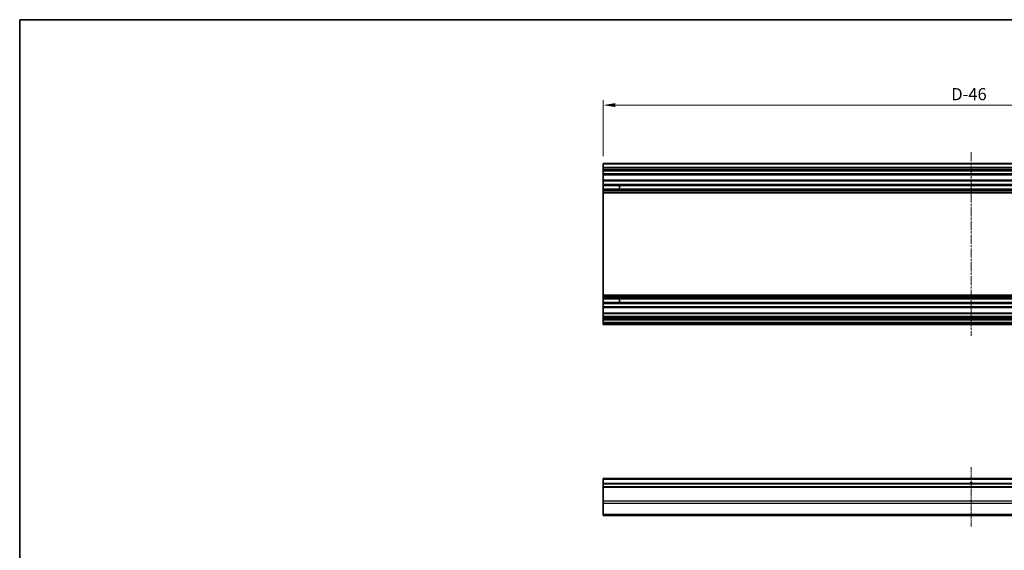
# Model space of a CAD drawing. Units: millimetres. Extents: x 0 to 13354, y -8 to 2810.
# Drawn here: x 7860 to 8468, y 515 to 843 of the extents above; entities that cross this region are included whole.
import ezdxf

# ---------------------------------------------------------------- set-up
doc = ezdxf.new("R2010")
doc.units = ezdxf.units.MM
doc.linetypes.add('CHAIN', pattern=[0.3543, 0.2362, -0.0295, 0.0591, -0.0295])
for name, color, linetype, lineweight in [('Border (ISO)', 7, 'Continuous', 35), ('Dimension (ISO)', 7, 'Continuous', 18), ('Dimension (ISO) @ 1', 7, 'Continuous', 18), ('Visible (ISO)', 7, 'Continuous', 35), ('Visible Narrow (ISO)', 7, 'Continuous', 25)]:
    doc.layers.add(name, color=color, linetype=linetype, lineweight=lineweight)
doc.layers.add('Centerline (ISO)', color=7, linetype='Continuous', lineweight=18, true_color=0x80ffff)
doc.styles.add('Note Text (TK)English', font='arial.ttf')
doc.dimstyles.new('Default - Method 1b (TK)English', dxfattribs={"dimscale": 4, "dimtxt": 2.5, "dimasz": 2.5, "dimexe": 1, "dimexo": 1.5, "dimgap": 1, "dimtad": 1, "dimtoh": 1, "dimrnd": 1e-08, "dimdsep": 46, "dimtxsty": 'Note Text (TK)English', "dimcen": 0.09, "dimdle": 5, "dimclrd": 100, "dimclre": 100, "dimclrt": 7, "dimadec": 1, "dimazin": 1, "dimtfac": 1, "dimtmove": 0, "dimatfit": 3, "dimfxl": 0, "dimtolj": 1, "dimlwd": -1, "dimlwe": -1, "dimarcsym": 0})

# ---------------------------------------------------------------- blocks, each defined once
blk = doc.blocks.new('図面枠 tk図枠')
at = {"layer": 'Border (ISO)'}
for q in [(412, 289), (21, 8)]:
    blk.add_line((21, 289), q, dxfattribs=at)
blk = doc.blocks.new('*D70')
at = {"layer": 'Defpoints', "color": 0, "transparency": 16777216}
for p in [(8220.06, 790.27), (8220.06, 754.27), (8674.06, 754.27)]:
    blk.add_point(p, dxfattribs=at)
at = {"layer": 'Dimension (ISO)', "color": 100, "transparency": 16777216}
for p, q in [((8220.06, 758.77), (8220.06, 793.27)), ((8666.56, 790.27), (8227.56, 790.27)), ((8674.06, 758.77), (8674.06, 793.27))]:
    blk.add_line(p, q, dxfattribs=at)
for points in [[(8227.56, 791.52), (8227.56, 789.02), (8220.06, 790.27)], [(8666.56, 791.52), (8666.56, 789.02), (8674.06, 790.27)]]:
    blk.add_solid(points, dxfattribs=at)
at = {"layer": 'Dimension (ISO)', "color": 7, "transparency": 16777216, "insert": (8432.5, 797.02), "char_height": 7.5, "attachment_point": 4, "style": 'Note Text (TK)English'}
blk.add_mtext('\\A1; D\\fＭＳ Ｐゴシック|b0|i0;\\H7.4619;-46', dxfattribs=at)

msp = doc.modelspace()

# ---------------------------------------------------------------- linework, layer by layer
at = {"layer": 'Centerline (ISO)', "linetype": 'CHAIN', "ltscale": 23.990969}
msp.add_line((8447.0643, 761.2719), (8447.0643, 647.8719), dxfattribs=at)
at = {"layer": 'Centerline (ISO)', "linetype": 'CHAIN', "ltscale": 13.561895}
msp.add_line((8447.0643, 566.6903), (8447.0643, 530.0761), dxfattribs=at)
at = {"layer": 'Visible (ISO)'}
for p, q in [((8220.0643, 753.7719), (8220.0643, 754.2719)), ((8674.0643, 754.2719), (8220.0643, 754.2719)), ((8220.0643, 753.7719), (8220.0643, 751.7719)), ((8220.0643, 751.2719), (8220.0643, 751.7719)), ((8674.0643, 751.7719), (8220.0643, 751.7719)), ((8220.0643, 751.2719), (8220.0643, 750.2719)), ((8220.0643, 749.7719), (8220.0643, 750.2719)), ((8220.0643, 749.4219), (8220.0643, 749.7719)), ((8674.0643, 749.7719), (8220.0643, 749.7719)), ((8220.0643, 749.4219), (8220.0643, 747.7719)), ((8220.0643, 747.2719), (8220.0643, 747.7719)), ((8220.0643, 747.2719), (8220.0643, 743.8719)), ((8674.0643, 747.2719), (8220.0643, 747.2719)), ((8220.0643, 743.3719), (8220.0643, 743.8719)), ((8674.0643, 743.8719), (8220.0643, 743.8719)), ((8220.0643, 743.3719), (8220.0643, 741.2446)), ((8220.0643, 740.7017), (8220.0643, 741.2446)), ((8674.0643, 741.2446), (8220.0643, 741.2446)), ((8220.0643, 740.7017), (8220.0643, 738.4422)), ((8674.0643, 740.7017), (8220.0643, 740.7017)), ((8220.0643, 737.8992), (8220.0643, 738.4422)), ((8674.0643, 738.4422), (8220.0643, 738.4422)), ((8220.0643, 737.8992), (8220.0643, 737.3851)), ((8674.0643, 737.8992), (8220.0643, 737.8992)), ((8220.0643, 737.0483), (8220.0643, 737.3851)), ((8674.0643, 737.3851), (8220.0643, 737.3851)), ((8220.0643, 736.1718), (8220.0643, 737.0483)), ((8220.0643, 736.1718), (8220.0643, 672.972)), ((8674.0643, 736.1718), (8220.0643, 736.1718)), ((8230.0643, 738.4337), (8230.0643, 740.7101)), ((8220.0643, 672.0955), (8220.0643, 672.972)), ((8674.0643, 672.972), (8220.0643, 672.972)), ((8220.0643, 671.7588), (8220.0643, 672.0955)), ((8220.0643, 671.7588), (8220.0643, 671.2446)), ((8674.0643, 671.7588), (8220.0643, 671.7588)), ((8220.0643, 670.7017), (8220.0643, 671.2446)), ((8674.0643, 671.2446), (8220.0643, 671.2446)), ((8220.0643, 670.7017), (8220.0643, 668.4422)), ((8674.0643, 670.7017), (8220.0643, 670.7017)), ((8220.0643, 667.8992), (8220.0643, 668.4422)), ((8674.0643, 668.4422), (8220.0643, 668.4422)), ((8230.0643, 668.4337), (8230.0643, 670.7101)), ((8220.0643, 667.8992), (8220.0643, 665.7719)), ((8674.0643, 667.8992), (8220.0643, 667.8992)), ((8220.0643, 665.2719), (8220.0643, 665.7719)), ((8220.0643, 665.2719), (8220.0643, 661.8719)), ((8674.0643, 665.2719), (8220.0643, 665.2719)), ((8220.0643, 661.3719), (8220.0643, 661.8719)), ((8674.0643, 661.8719), (8220.0643, 661.8719)), ((8220.0643, 661.3719), (8220.0643, 659.7219)), ((8220.0643, 659.2219), (8220.0643, 659.7219)), ((8220.0643, 659.2219), (8220.0643, 658.9219)), ((8674.0643, 659.2219), (8220.0643, 659.2219)), ((8220.0643, 658.4219), (8220.0643, 658.9219)), ((8674.0643, 658.9219), (8220.0643, 658.9219)), ((8220.0643, 658.4219), (8220.0643, 658.2219)), ((8220.0643, 657.7219), (8220.0643, 658.2219)), ((8220.0643, 657.7219), (8220.0643, 656.0719)), ((8674.0643, 657.7219), (8220.0643, 657.7219)), ((8220.0643, 655.5719), (8220.0643, 656.0719)), ((8674.0643, 656.0719), (8220.0643, 656.0719)), ((8220.0643, 655.5719), (8220.0643, 655.3719)), ((8220.0643, 654.8719), (8220.0643, 655.3719)), ((8674.0643, 654.8719), (8220.0643, 654.8719)), ((8220.0643, 559.1903), (8220.0643, 559.6903)), ((8674.0643, 559.6903), (8220.0643, 559.6903)), ((8220.0643, 559.1903), (8220.0643, 556.6903)), ((8220.0643, 556.1903), (8220.0643, 556.6903)), ((8674.0643, 556.6903), (8220.0643, 556.6903)), ((8220.0643, 556.1903), (8220.0643, 554.6903)), ((8220.0643, 554.1903), (8220.0643, 554.6903)), ((8674.0643, 554.6903), (8220.0643, 554.6903)), ((8220.0643, 554.1903), (8220.0643, 545.8187)), ((8220.0643, 544.4045), (8220.0643, 545.8187)), ((8220.0643, 544.4045), (8220.0643, 537.5761)), ((8220.0643, 536.9903), (8220.0643, 537.5761)), ((8220.0643, 536.9903), (8674.0643, 536.9903))]:
    msp.add_line(p, q, dxfattribs=at)
msp.add_arc((8447.0643, 555.6903), 1.2295, 54.4234314, 125.5765686, dxfattribs=at)
at = {"layer": 'Visible Narrow (ISO)'}
for p, q in [((8674.0643, 753.7719), (8220.0643, 753.7719)), ((8674.0643, 751.2719), (8220.0643, 751.2719)), ((8674.0643, 750.2719), (8220.0643, 750.2719)), ((8674.0643, 749.4219), (8220.0643, 749.4219)), ((8674.0643, 747.7719), (8220.0643, 747.7719)), ((8674.0643, 743.3719), (8220.0643, 743.3719)), ((8220.0643, 740.7101), (8230.0643, 740.7101)), ((8230.0643, 738.4337), (8220.0643, 738.4337)), ((8674.0643, 737.0483), (8220.0643, 737.0483)), ((8674.0643, 672.0955), (8220.0643, 672.0955)), ((8220.0643, 670.7101), (8230.0643, 670.7101)), ((8230.0643, 668.4337), (8220.0643, 668.4337)), ((8674.0643, 665.7719), (8220.0643, 665.7719)), ((8674.0643, 661.3719), (8220.0643, 661.3719)), ((8674.0643, 659.7219), (8220.0643, 659.7219)), ((8674.0643, 658.4219), (8220.0643, 658.4219)), ((8674.0643, 658.2219), (8220.0643, 658.2219)), ((8674.0643, 655.5719), (8220.0643, 655.5719)), ((8674.0643, 655.3719), (8220.0643, 655.3719)), ((8674.0643, 559.1903), (8220.0643, 559.1903)), ((8674.0643, 556.1903), (8220.0643, 556.1903)), ((8674.0643, 554.1903), (8220.0643, 554.1903)), ((8674.0643, 545.8187), (8220.0643, 545.8187)), ((8674.0643, 544.4045), (8220.0643, 544.4045)), ((8674.0643, 537.5761), (8220.0643, 537.5761))]:
    msp.add_line(p, q, dxfattribs=at)
msp.add_arc((8447.0643, 555.6903), 1.5, 41.8103149, 138.1896851, dxfattribs=at)

# ---------------------------------------------------------------- block references
at = {"xscale": 3, "yscale": 3, "zscale": 3}
msp.add_blockref('図面枠 tk図枠', (7797, -24), dxfattribs=at)

# ---------------------------------------------------------------- dimensions: what is measured, and where the dimension line sits
at = {"layer": 'Dimension (ISO) @ 1', "color": 100, "true_color": 0x00ff3f}
dim = msp.add_linear_dim(base=(8220.0643, 790.2719), p1=(8674.0643, 754.2719), p2=(8220.0643, 754.2719), angle=180, text=' D\\fＭＳ Ｐゴシック|b0|i0;\\H7.4619;-46', dimstyle='Default - Method 1b (TK)English', override={"dimscale": 1, "dimtxt": 7.5, "dimasz": 7.5, "dimexe": 3, "dimexo": 4.5, "dimgap": 3, "dimtoh": 0, "dimdec": 2, "dimcen": 0.27, "dimtp": 0, "dimtm": 0, "dimtdec": 2, "dimtix": 0, "dimtofl": 0, "dimtmove": 0, "dimatfit": 1}, dxfattribs=at)
dim.commit()
dim.dimension.update_dxf_attribs({"geometry": '*D70', "text_midpoint": (8445.5848, 790.2719), "dimtype": 128})

doc.saveas('drawing.dxf')
